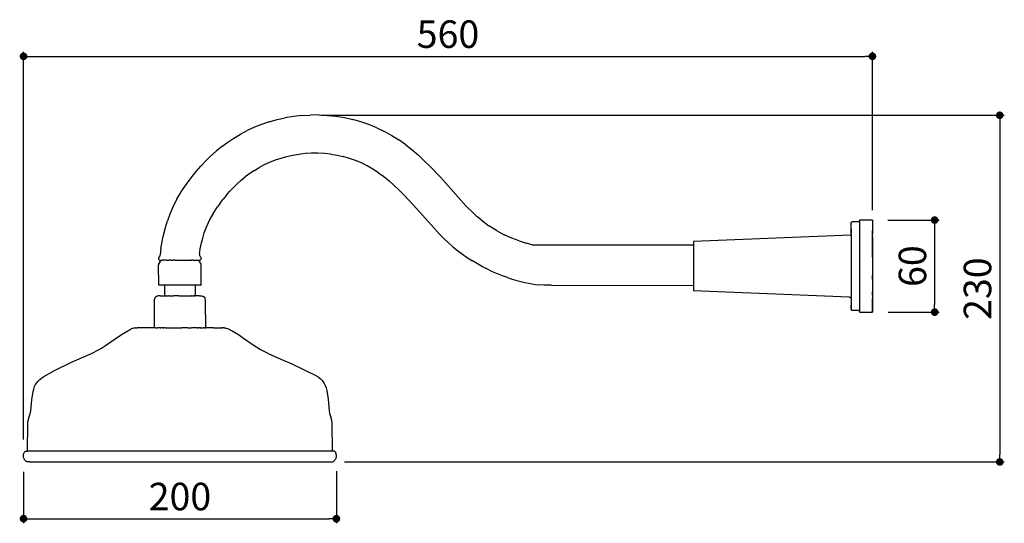
# Model space of a CAD drawing. Units: millimetres. Extents: x 124 to 1193, y 145 to 848.
# Drawn here: x 124 to 768, y 518 to 848 of the extents above; entities that cross this region are included whole.
import ezdxf

# ---------------------------------------------------------------- set-up
doc = ezdxf.new("R2010")
doc.units = ezdxf.units.MM
doc.layers.add('COTA', color=1, linetype='Continuous')
doc.layers.add('RUBINETTOS', color=2, linetype='Continuous')
doc.styles.get("Standard").update_dxf_attribs({"font": 'arial.ttf'})
doc.dimstyles.new('Milímetros', dxfattribs={"dimtxt": 11, "dimasz": 5, "dimexe": 3, "dimexo": 10, "dimgap": 3, "dimtad": 1, "dimtxsty": 'Standard', "dimblk": 'DOT', "dimcen": 2.5, "dimadec": 0, "dimazin": 0, "dimtfac": 1, "dimtmove": 0, "dimatfit": 3, "dimldrblk": 'DOT', "dimfxl": 0, "dimarcsym": 0})

# ---------------------------------------------------------------- blocks, each defined once
blk = doc.blocks.new('_Dot')
at = {"color": 0, "linetype": 'ByBlock', "lineweight": -2}
blk.add_line((-0.5, 0), (-1, 0), dxfattribs=at)
at = {"color": 0, "linetype": 'ByBlock', "const_width": 0.5}
blk.add_lwpolyline([(-0.25, 0, 1), (0.25, 0, 1)], format="xyb", close=True, dxfattribs=at)
blk = doc.blocks.new('*D31')
at = {"layer": 'COTA', "color": 0, "lineweight": -2}
for p, q in [((126.44, 573.26), (126.44, 826.89)), ((681.7, 723.33), (681.7, 826.89)), ((131.44, 823.89), (676.7, 823.89))]:
    blk.add_line(p, q, dxfattribs=at)
at = {"layer": 'Defpoints', "color": 0}
for p in [(681.7, 823.89), (681.7, 713.33), (126.44, 563.26)]:
    blk.add_point(p, dxfattribs=at)
at = {"layer": 'COTA', "color": 0, "lineweight": -2, "xscale": 5, "yscale": 5, "zscale": 5, "rotation": 180}
blk.add_blockref('_Dot', (126.44, 823.89), dxfattribs=at)
at = {"layer": 'COTA', "color": 0, "lineweight": -2, "xscale": 5, "yscale": 5, "zscale": 5}
blk.add_blockref('_Dot', (681.7, 823.89), dxfattribs=at)
at = {"layer": 'COTA', "color": 0, "insert": (404.07, 836.08), "char_height": 18, "attachment_point": 5}
blk.add_mtext('560', dxfattribs=at)
blk = doc.blocks.new('*D32')
at = {"layer": 'COTA', "color": 0, "lineweight": -2}
for p, q in [((321.25, 785.33), (767.97, 785.33)), ((764.97, 780.33), (764.97, 563.45)), ((336.33, 558.45), (767.97, 558.45))]:
    blk.add_line(p, q, dxfattribs=at)
at = {"layer": 'Defpoints', "color": 0}
for p in [(311.25, 785.33), (326.33, 558.45), (764.97, 558.45)]:
    blk.add_point(p, dxfattribs=at)
at = {"layer": 'COTA', "color": 0, "lineweight": -2, "xscale": 5, "yscale": 5, "zscale": 5}
for p, rotation in [((764.97, 785.33), 90), ((764.97, 558.45), 270)]:
    blk.add_blockref('_Dot', p, dxfattribs=dict(at, rotation=rotation))
at = {"layer": 'COTA', "color": 0, "insert": (752.77, 671.89), "char_height": 18, "attachment_point": 5, "rotation": 90}
blk.add_mtext('230', dxfattribs=at)
blk = doc.blocks.new('*D33')
at = {"layer": 'COTA', "color": 0, "lineweight": -2}
for p, q in [((691.7, 716.76), (725.39, 716.76)), ((722.39, 711.76), (722.39, 661.5)), ((691.97, 656.5), (725.39, 656.5))]:
    blk.add_line(p, q, dxfattribs=at)
at = {"layer": 'Defpoints', "color": 0}
for p in [(681.7, 716.76), (681.97, 656.5), (722.39, 656.5)]:
    blk.add_point(p, dxfattribs=at)
at = {"layer": 'COTA', "color": 0, "lineweight": -2, "xscale": 5, "yscale": 5, "zscale": 5}
for p, rotation in [((722.39, 716.76), 90), ((722.39, 656.5), 270)]:
    blk.add_blockref('_Dot', p, dxfattribs=dict(at, rotation=rotation))
at = {"layer": 'COTA', "color": 0, "insert": (710.2, 686.63), "char_height": 18, "attachment_point": 5, "rotation": 90}
blk.add_mtext('60', dxfattribs=at)
blk = doc.blocks.new('*D34')
at = {"layer": 'COTA', "color": 0, "lineweight": -2}
for p, q in [((126.42, 551.92), (126.42, 518.31)), ((331.07, 552.49), (331.07, 518.31)), ((131.42, 521.31), (326.07, 521.31))]:
    blk.add_line(p, q, dxfattribs=at)
at = {"layer": 'Defpoints', "color": 0}
for p in [(126.42, 561.92), (331.07, 562.49), (331.07, 521.31)]:
    blk.add_point(p, dxfattribs=at)
at = {"layer": 'COTA', "color": 0, "lineweight": -2, "xscale": 5, "yscale": 5, "zscale": 5, "rotation": 180}
blk.add_blockref('_Dot', (126.42, 521.31), dxfattribs=at)
at = {"layer": 'COTA', "color": 0, "lineweight": -2, "xscale": 5, "yscale": 5, "zscale": 5}
blk.add_blockref('_Dot', (331.07, 521.31), dxfattribs=at)
at = {"layer": 'COTA', "color": 0, "insert": (228.74, 533.5), "char_height": 18, "attachment_point": 5}
blk.add_mtext('200', dxfattribs=at)

msp = doc.modelspace()

# ---------------------------------------------------------------- linework, layer by layer
at = {"layer": 'RUBINETTOS'}
for p, q in [((282.197, 779.367), (277.401, 777.459)), ((287.166, 781.04), (282.197, 779.367)), ((287.166, 781.04), (292.306, 782.465)), ((292.306, 782.465), (297.59, 783.633)), ((302.991, 784.534), (297.59, 783.633)), ((308.479, 785.158), (302.991, 784.534)), ((308.479, 785.158), (314.03, 785.496)), ((319.614, 785.537), (314.03, 785.496)), ((319.614, 785.537), (325.204, 785.273)), ((325.204, 785.273), (330.774, 784.692)), ((330.774, 784.692), (336.294, 783.786)), ((336.294, 783.786), (341.748, 782.564)), ((347.114, 781.036), (341.748, 782.564)), ((352.375, 779.213), (347.114, 781.036)), ((264.068, 770.457), (268.335, 772.992)), ((268.335, 772.992), (272.78, 775.33)), ((277.401, 777.459), (272.78, 775.33)), ((357.511, 777.103), (352.375, 779.213)), ((357.511, 777.103), (362.503, 774.718)), ((362.503, 774.718), (367.333, 772.068)), ((256.076, 764.85), (259.981, 767.739)), ((259.981, 767.739), (264.068, 770.457)), ((367.333, 772.068), (371.98, 769.161)), ((376.427, 766.009), (371.98, 769.161)), ((252.354, 761.803), (248.816, 758.611)), ((256.076, 764.85), (252.354, 761.803)), ((310.666, 760.221), (306.548, 759.753)), ((314.83, 760.476), (310.666, 760.221)), ((319.017, 760.51), (314.83, 760.476)), ((323.206, 760.317), (319.017, 760.51)), ((327.374, 759.888), (323.206, 760.317)), ((376.427, 766.009), (380.677, 762.66)), ((380.677, 762.66), (384.732, 759.166)), ((242.33, 751.959), (245.472, 755.315)), ((245.472, 755.315), (248.816, 758.611)), ((287.387, 754.479), (283.938, 752.893)), ((290.969, 755.899), (287.387, 754.479)), ((294.686, 757.145), (290.969, 755.899)), ((298.536, 758.208), (294.686, 757.145)), ((302.497, 759.08), (298.536, 758.208)), ((306.548, 759.753), (302.497, 759.08)), ((327.374, 759.888), (331.499, 759.217)), ((331.499, 759.217), (335.575, 758.304)), ((339.595, 757.149), (335.575, 758.304)), ((343.55, 755.753), (339.595, 757.149)), ((347.436, 754.117), (343.55, 755.753)), ((351.246, 752.242), (347.436, 754.117)), ((388.598, 755.575), (384.732, 759.166)), ((392.276, 751.938), (388.598, 755.575)), ((236.681, 745.229), (239.396, 748.583)), ((239.396, 748.583), (242.33, 751.959)), ((274.396, 747.234), (271.485, 745.077)), ((277.442, 749.262), (274.396, 747.234)), ((277.442, 749.262), (280.623, 751.151)), ((283.938, 752.893), (280.623, 751.151)), ((354.971, 750.127), (351.246, 752.242)), ((358.605, 747.773), (354.971, 750.127)), ((358.605, 747.773), (362.142, 745.182)), ((392.276, 751.938), (399.087, 744.724)), ((233.089, 740.329), (236.681, 745.229)), ((268.708, 742.8), (266.067, 740.412)), ((268.708, 742.8), (271.485, 745.077)), ((362.142, 745.182), (365.585, 742.387)), ((365.585, 742.387), (368.936, 739.423)), ((410.704, 731.737), (399.087, 744.724)), ((226.785, 730.47), (229.99, 735.933)), ((229.99, 735.933), (231.936, 738.757)), ((231.936, 738.757), (233.089, 740.329)), ((259.009, 732.892), (261.211, 735.427)), ((263.566, 737.945), (261.211, 735.427)), ((263.566, 737.945), (266.067, 740.412)), ((368.936, 739.423), (372.201, 736.325)), ((375.384, 733.126), (372.201, 736.325)), ((224.12, 725.245), (226.622, 730.199)), ((226.622, 730.199), (226.785, 730.47)), ((255.083, 727.893), (253.371, 725.491)), ((255.083, 727.893), (256.965, 730.371)), ((259.009, 732.892), (256.965, 730.371)), ((378.486, 729.862), (375.384, 733.126)), ((378.486, 729.862), (381.513, 726.566)), ((415.828, 726.162), (410.704, 731.737)), ((224.12, 725.245), (222.213, 720.671)), ((250.477, 721.037), (253.371, 725.491)), ((392.998, 713.67), (381.513, 726.566)), ((420.766, 721.198), (415.828, 726.162)), ((219.397, 711.947), (220.697, 716.286)), ((222.213, 720.671), (220.697, 716.286)), ((245.815, 711.704), (247.322, 715.214)), ((247.322, 715.214), (248.237, 717.063)), ((249.192, 718.829), (248.179, 717.09)), ((249.192, 718.829), (248.237, 717.063)), ((250.477, 721.037), (249.192, 718.829)), ((423.227, 718.946), (420.766, 721.198)), ((425.719, 716.845), (423.227, 718.946)), ((425.719, 716.845), (430.762, 713.081)), ((667.739, 714.025), (667.784, 714.953)), ((667.784, 714.953), (667.868, 715.242)), ((667.784, 714.39), (667.784, 714.953)), ((667.868, 715.242), (667.934, 715.338)), ((667.934, 715.338), (668.018, 715.413)), ((668.263, 715.509), (668.018, 715.413)), ((673.259, 715.563), (668.263, 715.509)), ((673.259, 715.563), (673.281, 716.256)), ((673.259, 715.534), (673.259, 715.563)), ((673.259, 715.563), (673.259, 657.838)), ((673.259, 715.417), (673.259, 715.534)), ((673.313, 716.597), (673.281, 716.255)), ((673.379, 716.715), (673.313, 716.597)), ((673.58, 716.776), (673.379, 716.715)), ((681.705, 716.756), (673.58, 716.776)), ((681.705, 716.756), (681.705, 709.907)), ((681.705, 716.755), (681.705, 707.931)), ((217.842, 705.968), (219.397, 711.947)), ((244.63, 708.33), (245.815, 711.704)), ((398.613, 707.616), (392.998, 713.67)), ((435.843, 709.864), (430.762, 713.081)), ((435.843, 709.864), (440.907, 707.152)), ((667.734, 709.169), (667.737, 709.24)), ((667.737, 707.634), (667.734, 709.169)), ((667.735, 709.704), (667.736, 709.766)), ((667.737, 709.24), (667.735, 709.704)), ((667.736, 710.318), (667.738, 710.385)), ((667.736, 709.766), (667.736, 710.318)), ((667.738, 710.612), (667.739, 710.883)), ((667.738, 710.385), (667.738, 710.612)), ((667.784, 714.39), (667.739, 714.057)), ((667.757, 713.425), (667.739, 714.057)), ((667.739, 710.883), (667.739, 714.025)), ((667.739, 710.883), (667.757, 713.425)), ((667.739, 710.883), (667.757, 708.627)), ((667.757, 708.542), (667.755, 708.431)), ((667.757, 708.627), (667.757, 708.542)), ((681.659, 707.949), (681.705, 709.907)), ((216.291, 698.19), (217.842, 705.968)), ((242.861, 701.842), (243.65, 704.996)), ((243.65, 704.996), (244.63, 708.33)), ((401.46, 704.73), (398.613, 707.616)), ((404.36, 701.953), (401.46, 704.73)), ((445.902, 704.903), (440.907, 707.152)), ((450.724, 703.082), (445.902, 704.903)), ((450.724, 703.082), (455.221, 701.661)), ((667.416, 706.911), (564.769, 702.698)), ((564.769, 702.698), (564.769, 671.584)), ((667.416, 706.911), (667.698, 706.993)), ((667.703, 707.023), (667.698, 706.993)), ((667.698, 706.993), (667.702, 706.93)), ((667.698, 706.993), (667.698, 666.261)), ((667.702, 706.93), (667.698, 706.89)), ((667.735, 707.439), (667.703, 707.023)), ((667.735, 707.439), (667.739, 707.635)), ((667.736, 707.839), (667.739, 707.952)), ((667.739, 707.635), (667.736, 707.839)), ((667.739, 707.952), (667.755, 708.431)), ((681.733, 707.81), (681.705, 707.931)), ((681.705, 705.74), (681.733, 707.81)), ((681.705, 705.74), (681.705, 683.681)), ((681.705, 695.357), (681.705, 705.74)), ((216.291, 698.19), (215.719, 693.92)), ((241.606, 694.66), (241.736, 695.929)), ((241.736, 695.929), (242.04, 697.843)), ((242.04, 697.843), (242.861, 701.842)), ((404.36, 701.953), (407.334, 699.299)), ((407.334, 699.299), (410.401, 696.779)), ((410.401, 696.779), (413.548, 694.394)), ((459.237, 700.616), (455.221, 701.661)), ((459.237, 700.616), (564.769, 700.576)), ((214.86, 691.419), (214.88, 691.97)), ((215.01, 690.964), (214.86, 691.419)), ((214.88, 691.97), (215.036, 692.4)), ((215.682, 689.263), (215.004, 688.297)), ((215.325, 690.642), (215.01, 690.964)), ((215.036, 692.4), (215.302, 692.731)), ((215.302, 692.731), (215.512, 693.102)), ((215.325, 690.642), (215.371, 690.62)), ((215.371, 690.62), (215.386, 690.598)), ((215.386, 690.598), (215.607, 690.506)), ((215.65, 693.308), (215.512, 693.102)), ((215.607, 690.506), (215.673, 690.506)), ((215.65, 693.308), (215.716, 693.526)), ((215.673, 690.506), (215.769, 690.502)), ((215.682, 689.263), (216.467, 690.449)), ((215.716, 693.526), (215.716, 693.897)), ((215.868, 690.506), (215.769, 690.502)), ((215.868, 690.506), (216.05, 690.473)), ((216.05, 690.473), (216.185, 690.506)), ((216.185, 690.506), (216.463, 690.506)), ((216.463, 690.506), (216.622, 690.506)), ((216.467, 690.449), (216.463, 690.506)), ((216.622, 690.506), (217.077, 690.505)), ((217.077, 690.505), (217.171, 690.506)), ((217.171, 690.506), (217.263, 690.504)), ((217.263, 690.504), (217.422, 690.506)), ((220.051, 690.506), (217.422, 690.506)), ((220.051, 690.506), (220.95, 690.506)), ((220.95, 690.506), (221.411, 690.504)), ((221.411, 690.504), (221.445, 690.506)), ((221.548, 690.504), (221.445, 690.506)), ((221.548, 690.504), (222.019, 690.506)), ((223.15, 690.506), (222.019, 690.506)), ((223.15, 690.506), (223.668, 690.504)), ((223.668, 690.504), (223.719, 690.506)), ((223.719, 690.506), (223.816, 690.504)), ((223.816, 690.504), (224.334, 690.506)), ((225.559, 690.506), (224.334, 690.506)), ((225.559, 690.506), (226.113, 690.504)), ((226.113, 690.504), (226.181, 690.506)), ((226.181, 690.506), (226.273, 690.504)), ((226.273, 690.504), (226.813, 690.506)), ((226.813, 690.506), (235.455, 690.506)), ((235.455, 690.506), (235.926, 690.504)), ((236.029, 690.506), (235.926, 690.504)), ((236.029, 690.506), (236.063, 690.504)), ((236.063, 690.504), (236.524, 690.506)), ((237.411, 690.506), (236.524, 690.506)), ((237.411, 690.506), (239.241, 690.506)), ((239.241, 690.506), (239.547, 690.504)), ((239.547, 690.504), (239.645, 690.506)), ((239.645, 690.506), (241.004, 690.506)), ((241.039, 690.448), (241.004, 690.506)), ((241.004, 690.506), (241.032, 690.506)), ((241.032, 690.506), (241.288, 690.506)), ((241.546, 689.616), (241.039, 690.448)), ((241.288, 690.506), (241.868, 690.506)), ((242.47, 688.297), (241.546, 689.616)), ((241.606, 694.66), (241.607, 693.877)), ((241.607, 693.877), (241.642, 693.62)), ((241.642, 693.62), (241.694, 693.426)), ((241.694, 693.426), (241.755, 693.275)), ((241.962, 692.948), (241.755, 693.275)), ((242.149, 690.642), (241.868, 690.506)), ((241.962, 692.948), (242.38, 692.493)), ((242.455, 691.073), (242.149, 690.642)), ((242.38, 692.493), (242.594, 691.97)), ((242.595, 691.503), (242.455, 691.073)), ((242.595, 691.503), (242.594, 691.97)), ((413.548, 694.394), (416.76, 692.144)), ((416.76, 692.144), (420.022, 690.032)), ((423.318, 688.058), (420.022, 690.032)), ((673.259, 689.456), (673.259, 686.985)), ((681.726, 694.463), (681.705, 695.357)), ((681.705, 692.492), (681.726, 694.463)), ((681.705, 692.492), (681.705, 686.627)), ((214.87, 687.964), (214.822, 687.532)), ((214.852, 674.159), (214.822, 687.532)), ((214.87, 687.964), (215.004, 688.297)), ((242.604, 687.964), (242.47, 688.297)), ((242.652, 687.532), (242.604, 687.964)), ((242.622, 674.159), (242.652, 687.532)), ((426.636, 686.223), (423.318, 688.058)), ((429.959, 684.529), (426.636, 686.223)), ((433.274, 682.975), (429.959, 684.529)), ((436.565, 681.564), (433.274, 682.975)), ((673.259, 686.985), (673.263, 686.627)), ((681.705, 686.627), (681.705, 680.761)), ((681.705, 683.681), (681.715, 681.072)), ((439.808, 680.292), (436.565, 681.564)), ((442.977, 679.154), (439.808, 680.292)), ((442.977, 679.154), (446.05, 678.147)), ((446.05, 678.147), (449, 677.267)), ((449, 677.267), (454.436, 675.873)), ((681.715, 681.072), (681.705, 680.761)), ((681.705, 680.761), (681.705, 657.097)), ((681.717, 680.046), (681.705, 680.761)), ((681.705, 677.896), (681.717, 680.046)), ((681.705, 677.896), (681.705, 669.894)), ((214.897, 674.14), (214.852, 674.159)), ((214.952, 674.134), (214.897, 674.14)), ((215.043, 674.13), (214.952, 674.134)), ((215.043, 674.13), (215.112, 674.13)), ((215.112, 674.13), (215.182, 674.128)), ((242.362, 674.13), (215.182, 674.128)), ((218.794, 667.126), (218.794, 674.126)), ((238.68, 674.126), (238.68, 667.13)), ((242.431, 674.13), (242.362, 674.13)), ((242.431, 674.13), (242.522, 674.134)), ((242.522, 674.134), (242.577, 674.14)), ((242.577, 674.14), (242.622, 674.159)), ((454.436, 675.873), (459.089, 674.941)), ((459.089, 674.941), (461.15, 674.629)), ((461.15, 674.629), (463.123, 674.401)), ((467.07, 674.144), (463.123, 674.401)), ((471.458, 674.06), (467.07, 674.144)), ((471.458, 674.06), (564.737, 674.024)), ((564.769, 671.584), (564.769, 670.513)), ((666.475, 666.399), (564.769, 670.513)), ((673.259, 675.567), (673.259, 670.556)), ((681.711, 668.542), (681.705, 669.894)), ((211.977, 663.908), (211.843, 660.029)), ((211.977, 663.908), (212.024, 664.309)), ((212.024, 664.309), (212.08, 664.656)), ((212.08, 664.656), (212.145, 664.958)), ((212.145, 664.958), (212.22, 665.223)), ((212.22, 665.223), (212.306, 665.461)), ((212.306, 665.461), (212.403, 665.678)), ((212.512, 665.885), (212.403, 665.678)), ((212.635, 666.079), (212.512, 665.885)), ((212.773, 666.26), (212.635, 666.079)), ((212.926, 666.426), (212.773, 666.26)), ((213.098, 666.576), (212.926, 666.426)), ((213.29, 666.709), (213.098, 666.576)), ((213.503, 666.823), (213.29, 666.709)), ((213.738, 666.917), (213.503, 666.823)), ((213.998, 666.99), (213.738, 666.917)), ((214.28, 667.045), (213.998, 666.99)), ((214.582, 667.085), (214.28, 667.045)), ((214.902, 667.111), (214.582, 667.085)), ((215.832, 667.127), (214.902, 667.111)), ((215.832, 667.127), (216.846, 667.127)), ((216.846, 667.127), (218.642, 667.13)), ((218.642, 667.13), (218.794, 667.126)), ((218.794, 667.126), (218.845, 667.13)), ((218.845, 667.13), (218.954, 667.111)), ((218.992, 667.126), (218.954, 667.111)), ((218.992, 667.126), (219.108, 667.13)), ((219.108, 667.13), (219.233, 667.126)), ((219.233, 667.126), (219.394, 667.131)), ((219.394, 667.131), (219.445, 667.131)), ((219.563, 667.126), (219.445, 667.131)), ((219.681, 667.129), (219.563, 667.126)), ((219.681, 667.129), (219.979, 667.126)), ((219.979, 667.126), (221.055, 667.126)), ((221.055, 667.126), (221.267, 667.131)), ((221.706, 667.126), (221.267, 667.131)), ((221.742, 667.13), (221.706, 667.126)), ((221.742, 667.13), (222.43, 667.126)), ((222.43, 667.126), (223.215, 667.126)), ((223.215, 667.126), (223.516, 667.13)), ((223.516, 667.13), (224.443, 667.131)), ((224.834, 667.126), (224.443, 667.131)), ((227.765, 667.126), (224.834, 667.126)), ((228.083, 667.131), (227.765, 667.126)), ((228.083, 667.131), (228.737, 667.126)), ((228.737, 667.126), (230.672, 667.126)), ((230.672, 667.126), (230.988, 667.13)), ((230.988, 667.13), (231.618, 667.126)), ((231.618, 667.126), (232.226, 667.131)), ((232.226, 667.131), (233.42, 667.126)), ((233.42, 667.126), (235.044, 667.126)), ((235.044, 667.126), (235.446, 667.131)), ((235.446, 667.131), (235.768, 667.126)), ((235.768, 667.126), (236.043, 667.13)), ((236.235, 667.127), (236.043, 667.13)), ((236.235, 667.127), (236.42, 667.126)), ((236.42, 667.126), (236.997, 667.126)), ((236.997, 667.126), (237.392, 667.13)), ((237.392, 667.13), (237.495, 667.126)), ((237.495, 667.126), (237.657, 667.131)), ((237.911, 667.126), (237.657, 667.131)), ((237.99, 667.128), (237.911, 667.126)), ((237.99, 667.128), (238.242, 667.131)), ((238.242, 667.131), (238.366, 667.13)), ((238.482, 667.13), (238.366, 667.13)), ((238.482, 667.13), (238.522, 667.128)), ((238.556, 667.129), (238.522, 667.128)), ((238.556, 667.129), (238.626, 667.13)), ((238.68, 667.13), (238.626, 667.13)), ((238.83, 667.13), (238.68, 667.13)), ((240.231, 667.111), (238.83, 667.13)), ((240.628, 667.127), (240.231, 667.111)), ((241.642, 667.127), (240.628, 667.127)), ((241.642, 667.127), (242.572, 667.111)), ((242.572, 667.111), (242.892, 667.085)), ((242.892, 667.085), (243.194, 667.045)), ((243.194, 667.045), (243.476, 666.99)), ((243.476, 666.99), (243.736, 666.917)), ((243.736, 666.917), (243.971, 666.823)), ((243.971, 666.823), (244.184, 666.709)), ((244.184, 666.709), (244.376, 666.576)), ((244.376, 666.576), (244.548, 666.426)), ((244.548, 666.426), (244.702, 666.26)), ((244.702, 666.26), (244.839, 666.079)), ((244.839, 666.079), (244.961, 665.885)), ((244.961, 665.885), (245.071, 665.678)), ((245.168, 665.461), (245.071, 665.678)), ((245.254, 665.223), (245.168, 665.461)), ((245.329, 664.958), (245.254, 665.223)), ((245.394, 664.656), (245.329, 664.958)), ((245.45, 664.309), (245.394, 664.656)), ((245.497, 663.908), (245.45, 664.309)), ((245.536, 663.446), (245.497, 663.908)), ((245.567, 662.913), (245.536, 663.446)), ((666.475, 666.399), (667.605, 666.318)), ((667.698, 666.261), (667.605, 666.318)), ((667.698, 666.364), (667.702, 666.324)), ((667.702, 666.324), (667.698, 666.261)), ((667.698, 666.261), (667.703, 666.231)), ((667.72, 665.93), (667.698, 666.261)), ((667.739, 665.767), (667.72, 665.93)), ((667.731, 665.73), (667.733, 665.78)), ((667.733, 665.696), (667.731, 665.73)), ((667.736, 665.65), (667.733, 665.696)), ((667.733, 665.177), (667.739, 665.349)), ((667.733, 665.177), (667.739, 663.751)), ((667.734, 665.713), (667.739, 665.767)), ((667.735, 665.687), (667.734, 665.713)), ((667.735, 665.687), (667.739, 665.505)), ((667.737, 665.62), (667.736, 665.65)), ((667.736, 663.829), (667.739, 663.429)), ((667.738, 665.419), (667.737, 665.381)), ((667.737, 665.381), (667.739, 665.349)), ((667.738, 665.556), (667.738, 665.494)), ((667.738, 665.494), (667.738, 665.419)), ((667.739, 665.378), (667.739, 665.505)), ((667.739, 663.751), (667.76, 660.682)), ((667.739, 663.429), (667.757, 662.901)), ((681.705, 667.514), (681.711, 668.542)), ((681.705, 667.514), (681.713, 667.118)), ((681.713, 667.118), (681.705, 665.323)), ((681.705, 657.826), (681.705, 665.323)), ((211.843, 660.029), (211.858, 646.294)), ((245.636, 646.438), (245.567, 662.913)), ((667.757, 661.487), (667.739, 661.217)), ((667.739, 661.217), (667.757, 661.152)), ((667.76, 660.682), (667.739, 659.228)), ((667.739, 659.041), (667.757, 659.828)), ((667.739, 659.228), (667.784, 658.301)), ((667.739, 659.041), (667.76, 658.65)), ((667.757, 662.901), (667.757, 661.487)), ((667.757, 661.152), (667.757, 661.049)), ((667.76, 660.682), (667.757, 661.049)), ((667.757, 660.544), (667.76, 660.682)), ((667.757, 659.828), (667.757, 660.544)), ((667.76, 658.65), (667.784, 658.444)), ((667.868, 658.012), (667.784, 658.301)), ((667.868, 658.012), (667.934, 657.916)), ((668.018, 657.84), (667.934, 657.916)), ((668.018, 657.84), (668.263, 657.744)), ((668.263, 657.744), (673.263, 657.697)), ((673.259, 657.72), (673.258, 657.691)), ((673.258, 657.691), (673.281, 656.847)), ((673.259, 657.838), (673.259, 657.72)), ((673.259, 657.837), (673.263, 657.697)), ((673.313, 657.697), (673.263, 657.697)), ((673.263, 657.697), (673.281, 656.998)), ((673.281, 656.998), (673.313, 656.657)), ((681.73, 656.596), (681.705, 657.826)), ((681.705, 657.097), (681.733, 656.821)), ((673.313, 656.656), (673.281, 656.847)), ((673.379, 656.538), (673.313, 656.656)), ((673.379, 656.538), (673.766, 656.463)), ((673.766, 656.463), (681.705, 656.498)), ((681.705, 656.651), (681.733, 656.821)), ((681.705, 656.651), (681.705, 656.498)), ((681.705, 656.498), (681.73, 656.596)), ((189.854, 641.398), (194.554, 644.355)), ((194.554, 644.355), (195.359, 644.804)), ((195.359, 644.804), (196.134, 645.197)), ((196.134, 645.197), (196.882, 645.526)), ((197.601, 645.782), (196.882, 645.526)), ((198.286, 645.974), (197.601, 645.782)), ((198.931, 646.111), (198.286, 645.974)), ((199.595, 646.202), (198.931, 646.111)), ((199.595, 646.202), (200.143, 646.257)), ((199.595, 646.202), (200.098, 646.202)), ((200.143, 646.257), (200.098, 646.202)), ((200.143, 646.257), (200.329, 646.257)), ((200.329, 646.257), (200.635, 646.284)), ((200.635, 646.284), (200.818, 646.284)), ((200.856, 646.285), (200.818, 646.284)), ((201.063, 646.257), (200.856, 646.285)), ((201.246, 646.294), (201.063, 646.257)), ((201.539, 646.284), (201.246, 646.294)), ((202.41, 646.291), (201.539, 646.284)), ((203.119, 646.294), (202.41, 646.291)), ((205.32, 646.284), (203.119, 646.294)), ((206.737, 646.294), (205.32, 646.284)), ((211.858, 646.294), (206.737, 646.294)), ((211.858, 646.294), (211.849, 646.22)), ((211.849, 646.22), (211.869, 646.17)), ((211.908, 646.151), (211.869, 646.17)), ((211.947, 646.145), (211.908, 646.151)), ((212.005, 646.141), (211.947, 646.145)), ((212.005, 646.141), (212.09, 646.141)), ((212.138, 646.141), (212.09, 646.141)), ((212.743, 646.141), (212.138, 646.141)), ((212.743, 646.141), (213.486, 646.137)), ((213.486, 646.137), (213.999, 646.141)), ((214.684, 646.137), (213.999, 646.141)), ((214.837, 646.141), (214.684, 646.137)), ((215.117, 646.138), (214.837, 646.141)), ((215.278, 646.137), (215.117, 646.138)), ((215.545, 646.137), (215.278, 646.137)), ((215.809, 646.141), (215.545, 646.137)), ((215.871, 646.137), (215.809, 646.141)), ((215.871, 646.137), (216.318, 646.137)), ((216.905, 646.141), (216.318, 646.137)), ((217.557, 646.137), (216.905, 646.141)), ((217.557, 646.137), (218.122, 646.141)), ((218.338, 646.137), (218.122, 646.141)), ((219.22, 646.137), (218.338, 646.137)), ((219.22, 646.137), (219.444, 646.141)), ((219.444, 646.141), (220.199, 646.137)), ((220.199, 646.137), (220.856, 646.141)), ((220.856, 646.141), (221.222, 646.137)), ((221.222, 646.137), (227.421, 646.137)), ((227.421, 646.137), (228.737, 646.141)), ((228.737, 646.141), (229.295, 646.139)), ((229.295, 646.139), (229.975, 646.14)), ((229.975, 646.14), (230.053, 646.137)), ((230.108, 646.14), (230.053, 646.137)), ((231.357, 646.137), (230.108, 646.14)), ((231.994, 646.141), (231.357, 646.137)), ((232.637, 646.137), (231.994, 646.141)), ((233.881, 646.137), (232.637, 646.137)), ((233.881, 646.137), (234.614, 646.139)), ((234.614, 646.139), (235.077, 646.137)), ((235.077, 646.137), (235.739, 646.138)), ((235.739, 646.138), (236.252, 646.137)), ((236.618, 646.141), (236.252, 646.137)), ((237.275, 646.137), (236.618, 646.141)), ((238.03, 646.141), (237.275, 646.137)), ((238.254, 646.137), (238.03, 646.141)), ((239.136, 646.137), (238.254, 646.137)), ((239.352, 646.141), (239.136, 646.137)), ((239.917, 646.137), (239.352, 646.141)), ((239.917, 646.137), (240.569, 646.141)), ((241.156, 646.137), (240.569, 646.141)), ((241.603, 646.137), (241.156, 646.137)), ((241.665, 646.141), (241.603, 646.137)), ((241.665, 646.141), (241.929, 646.137)), ((242.196, 646.137), (241.929, 646.137)), ((242.196, 646.137), (242.357, 646.138)), ((242.357, 646.138), (242.637, 646.141)), ((242.637, 646.141), (242.79, 646.137)), ((242.79, 646.137), (243.475, 646.141)), ((243.475, 646.141), (243.988, 646.137)), ((244.731, 646.141), (243.988, 646.137)), ((244.731, 646.141), (245.336, 646.141)), ((245.336, 646.141), (245.384, 646.141)), ((245.469, 646.141), (245.384, 646.141)), ((245.469, 646.141), (245.527, 646.145)), ((245.527, 646.145), (245.589, 646.159)), ((245.616, 646.184), (245.589, 646.159)), ((245.625, 646.22), (245.616, 646.184)), ((245.632, 646.299), (245.629, 646.268)), ((245.829, 646.286), (245.629, 646.268)), ((245.636, 646.438), (245.632, 646.299)), ((245.879, 646.284), (245.829, 646.286)), ((250.736, 646.294), (245.879, 646.284)), ((250.736, 646.294), (251.078, 646.284)), ((251.078, 646.284), (253.995, 646.284)), ((253.995, 646.284), (255.867, 646.257)), ((256.228, 646.294), (255.867, 646.257)), ((256.228, 646.294), (256.656, 646.284)), ((256.839, 646.284), (256.656, 646.284)), ((257.145, 646.257), (256.839, 646.284)), ((257.331, 646.257), (257.145, 646.257)), ((257.879, 646.202), (257.331, 646.257)), ((257.879, 646.202), (258.543, 646.111)), ((258.543, 646.111), (259.188, 645.974)), ((259.188, 645.974), (259.873, 645.782)), ((259.873, 645.782), (260.592, 645.526)), ((260.592, 645.526), (261.339, 645.197)), ((261.339, 645.197), (262.115, 644.804)), ((262.115, 644.804), (262.92, 644.355)), ((262.92, 644.355), (267.62, 641.398)), ((180.155, 634.572), (189.854, 641.398)), ((267.62, 641.398), (269.745, 639.866)), ((269.745, 639.866), (277.319, 634.572)), ((170.987, 629.529), (175.995, 632.07)), ((175.995, 632.07), (177.459, 632.903)), ((177.459, 632.903), (180.155, 634.572)), ((277.319, 634.572), (281.479, 632.07)), ((281.479, 632.07), (286.324, 629.611)), ((157.903, 623.727), (170.987, 629.529)), ((285.255, 630.09), (285.317, 630.059)), ((285.317, 630.059), (286.324, 629.611)), ((286.324, 629.611), (286.487, 629.529)), ((286.487, 629.529), (294.759, 625.828)), ((294.759, 625.828), (301.915, 622.646)), ((139.742, 614.452), (146.774, 618.362)), ((146.774, 618.362), (157.903, 623.727)), ((301.915, 622.646), (317.732, 614.972)), ((136.017, 611.39), (137.092, 612.465)), ((137.092, 612.465), (138.337, 613.483)), ((138.337, 613.483), (139.742, 614.452)), ((317.732, 614.972), (319.138, 614.083)), ((319.138, 614.083), (320.383, 613.123)), ((320.383, 613.123), (321.457, 612.084)), ((321.457, 612.084), (322.374, 610.964)), ((132.713, 604.492), (133.146, 606.205)), ((133.146, 606.205), (133.678, 607.747)), ((133.678, 607.747), (134.325, 609.046)), ((134.325, 609.046), (135.1, 610.252)), ((135.1, 610.252), (136.017, 611.39)), ((322.374, 610.964), (323.149, 609.761)), ((323.149, 609.761), (323.796, 608.474)), ((323.796, 608.474), (324.328, 606.991)), ((324.328, 606.991), (324.762, 605.275)), ((131.185, 591.993), (131.871, 599.112)), ((131.871, 599.112), (132.713, 604.492)), ((324.762, 605.275), (325.604, 599.655)), ((325.604, 599.655), (326.283, 592.011)), ((129.398, 585.551), (130.047, 588.021)), ((130.047, 588.021), (130.805, 590.03)), ((130.805, 590.03), (131.185, 591.993)), ((326.283, 592.011), (326.645, 590.081)), ((326.645, 590.081), (327.419, 588.006)), ((328.067, 585.545), (327.419, 588.006)), ((128.993, 565.628), (129.2, 583.707)), ((129.2, 583.707), (129.398, 585.551)), ((328.254, 583.766), (328.067, 585.545)), ((328.472, 565.628), (328.254, 583.766)), ((126.38, 562.495), (126.396, 562.88)), ((126.396, 562.111), (126.38, 562.495)), ((126.396, 562.88), (126.441, 563.259)), ((126.443, 561.729), (126.396, 562.111)), ((126.441, 563.259), (126.513, 563.626)), ((126.518, 561.355), (126.443, 561.729)), ((126.513, 563.626), (126.609, 563.974)), ((126.622, 560.991), (126.518, 561.355)), ((126.609, 563.974), (126.726, 564.299)), ((126.752, 560.642), (126.622, 560.991)), ((126.726, 564.299), (126.861, 564.594)), ((126.907, 560.31), (126.752, 560.642)), ((126.861, 564.594), (127.014, 564.852)), ((127.014, 564.852), (127.18, 565.068)), ((127.18, 565.068), (127.357, 565.237)), ((127.357, 565.237), (127.54, 565.364)), ((127.54, 565.364), (127.725, 565.456)), ((127.725, 565.456), (127.907, 565.52)), ((127.907, 565.52), (128.081, 565.562)), ((128.081, 565.562), (128.242, 565.59)), ((128.242, 565.59), (128.385, 565.61)), ((128.385, 565.61), (128.506, 565.628)), ((128.506, 565.628), (128.993, 565.628)), ((328.472, 565.628), (128.993, 565.628)), ((328.945, 565.628), (328.472, 565.628)), ((329.067, 565.61), (328.945, 565.628)), ((329.21, 565.59), (329.067, 565.61)), ((329.371, 565.562), (329.21, 565.59)), ((329.545, 565.52), (329.371, 565.562)), ((329.727, 565.456), (329.545, 565.52)), ((329.912, 565.364), (329.727, 565.456)), ((330.095, 565.237), (329.912, 565.364)), ((330.272, 565.068), (330.095, 565.237)), ((330.438, 564.852), (330.272, 565.068)), ((330.605, 564.593), (330.438, 564.852)), ((330.545, 560.31), (330.718, 560.641)), ((330.753, 564.298), (330.605, 564.593)), ((330.718, 560.641), (330.86, 560.989)), ((330.877, 563.973), (330.753, 564.298)), ((330.86, 560.989), (330.968, 561.353)), ((330.972, 563.624), (330.877, 563.973)), ((330.968, 561.353), (331.039, 561.727)), ((331.035, 563.258), (330.972, 563.624)), ((331.061, 562.88), (331.035, 563.258)), ((331.039, 561.727), (331.072, 562.11)), ((331.072, 562.11), (331.061, 562.88)), ((127.086, 559.999), (126.907, 560.31)), ((127.288, 559.713), (127.086, 559.999)), ((127.511, 559.455), (127.288, 559.713)), ((127.754, 559.227), (127.511, 559.455)), ((128.012, 559.03), (127.754, 559.227)), ((128.284, 558.865), (128.012, 559.03)), ((128.565, 558.734), (128.284, 558.865)), ((128.856, 558.64), (128.565, 558.734)), ((129.151, 558.581), (128.856, 558.64)), ((129.45, 558.561), (129.151, 558.581)), ((129.667, 558.561), (129.45, 558.561)), ((129.748, 558.581), (129.667, 558.561)), ((130.312, 558.561), (129.748, 558.581)), ((130.312, 558.561), (327.14, 558.561)), ((327.14, 558.561), (327.704, 558.581)), ((327.41, 558.634), (327.704, 558.581)), ((327.704, 558.581), (327.784, 558.561)), ((327.784, 558.561), (328.002, 558.561)), ((328.002, 558.561), (328.301, 558.581)), ((328.301, 558.581), (328.596, 558.64)), ((328.596, 558.64), (328.886, 558.735)), ((328.886, 558.735), (329.169, 558.865)), ((329.169, 558.865), (329.44, 559.03)), ((329.44, 559.03), (329.698, 559.227)), ((329.698, 559.227), (329.94, 559.455)), ((329.94, 559.455), (330.163, 559.713)), ((330.163, 559.713), (330.366, 559.999)), ((330.366, 559.999), (330.545, 560.31))]:
    msp.add_line(p, q, dxfattribs=at)

# ---------------------------------------------------------------- dimensions: what is measured, and where the dimension line sits
at = {"layer": 'COTA'}
for base, p1, p2, text, picture, middle in [((681.705, 823.886), (126.441, 563.259), (681.705, 713.331), '560', '*D31', (404.073, 836.076)), ((331.066, 521.309), (126.42, 561.92), (331.066, 562.495), '200', '*D34', (228.743, 533.499))]:
    dim = msp.add_linear_dim(base=base, p1=p1, p2=p2, text=text, dimstyle='Milímetros', override={"dimtxt": 18}, dxfattribs=at)
    dim.commit()
    dim.dimension.update_dxf_attribs({"geometry": picture, "text_midpoint": middle})
for base, p1, p2, text, picture, middle in [((764.967, 558.45), (311.255, 785.327), (326.333, 558.45), '230', '*D32', (752.771, 671.889)), ((722.39, 656.499), (681.705, 716.756), (681.971, 656.499), '60', '*D33', (710.2, 686.627))]:
    dim = msp.add_linear_dim(base=base, p1=p1, p2=p2, angle=90, text=text, dimstyle='Milímetros', override={"dimtxt": 18}, dxfattribs=at)
    dim.commit()
    dim.dimension.update_dxf_attribs({"geometry": picture, "text_midpoint": middle})

doc.saveas('drawing.dxf')
